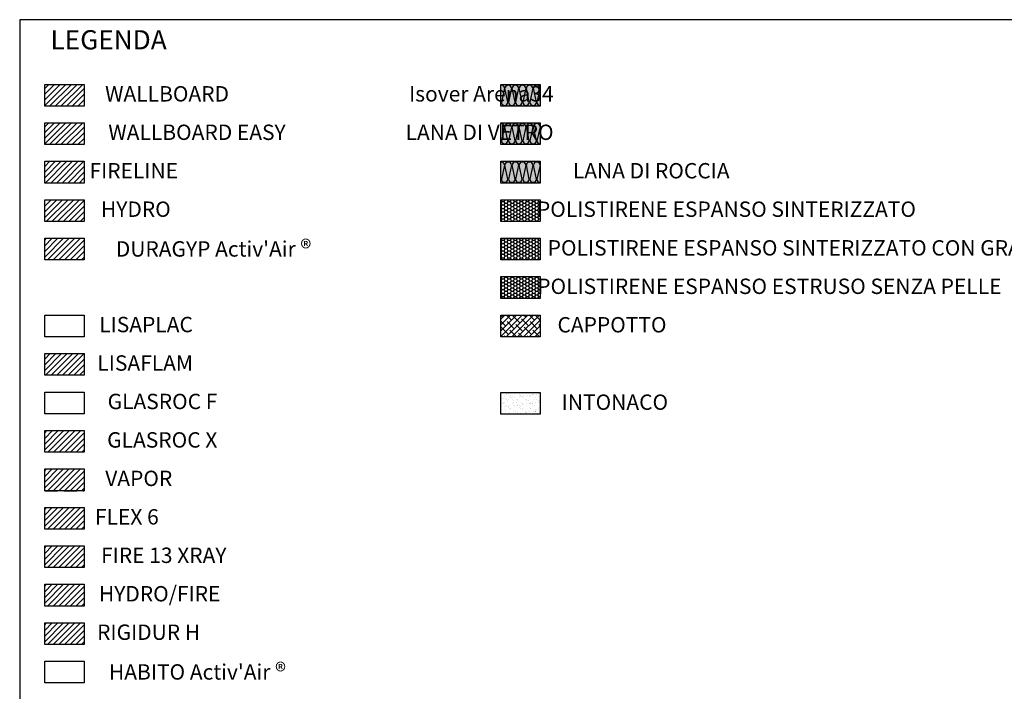
# Model space of a CAD drawing. Extents: x 39788 to 41102, y 57755 to 58782.
# Drawn here: x 39788 to 40556, y 58258 to 58782 of the extents above; entities that cross this region are included whole.
import ezdxf

# ---------------------------------------------------------------- set-up
doc = ezdxf.new("R2010")
doc.units = 0
doc.header["$LTSCALE"] = 20
doc.header["$MEASUREMENT"] = 0
doc.linetypes.add('DASHED', pattern=[0.75, 0.5, -0.25])
doc.linetypes.add('NASCOSTA2', pattern=[0.1875, 0.125, -0.0625])
doc.layers.get('0').update_dxf_attribs({"linetype": 'CONTINUOUS'})
for name, color, linetype in [("- DURAGYP Activ'Air", 31, 'CONTINUOUS'), ('- FIRE 13 XRAY', 240, 'CONTINUOUS'), ('- FIRELINE', 221, 'CONTINUOUS'), ('- FLEX 6', 253, 'CONTINUOUS'), ('- HYDRO', 81, 'CONTINUOUS'), ('- HYDRO FIRE', 81, 'CONTINUOUS'), ('- VAPOR', 253, 'CONTINUOUS'), ('- WALLBOARD', 253, 'CONTINUOUS'), ('- WALLBOARD EASY', 253, 'CONTINUOUS'), ('_Polistirene espanso estruso senza pelle', 4, 'CONTINUOUS'), ('_Polistirene espanso sinterizzato', 253, 'CONTINUOUS'), ('_Polistirene espanso sinterizzato con grafite', 8, 'CONTINUOUS'), ('AQUAROC', 8, 'CONTINUOUS'), ('Cappotto', 41, 'CONTINUOUS'), ('INTONACO', 8, 'CONTINUOUS'), ('LANA', 2, 'CONTINUOUS'), ('Legenda', 7, 'CONTINUOUS'), ('SINUSOIDE', 7, 'CONTINUOUS'), ('TRATTO', 7, 'NASCOSTA2')]:
    doc.layers.add(name, color=color, linetype=linetype)
doc.layers.add('- RIGIDUR', color=7, linetype='CONTINUOUS', true_color=0xc4ad3b)
doc.layers.add('ARENA34', color=7, linetype='CONTINUOUS', true_color=0xebdab6)
doc.styles.get("Standard").update_dxf_attribs({"font": 'GOTHIC.TTF', "height": 10})
pattern_1 = [(0, (39787.8791, 55577.5108), (2.38125, 1.3748153), [1.5875, -3.175]), (120, (39787.8791, 55577.5108), (-2.38125, 1.37481533), [1.5875, -3.175]), (60, (39787.8791, 55577.5108), (5e-09, 2.74963065), [-3.175, 1.5875])]
pattern_2 = [(45, (21325.0512, 59993.3214), (-2.2097087, 2.2097087), [])]
pattern_3 = [(45, (26813.073, 58052.3426), (-2.2097087, 2.2097087), [])]

msp = doc.modelspace()

# ---------------------------------------------------------------- hatches: boundary and pattern name
at = {"layer": "- DURAGYP Activ'Air", "linetype": 'Continuous'}
h = msp.add_hatch(dxfattribs=at)
h.set_pattern_fill('ANSI31', color=256, scale=25)
h.set_pattern_definition(pattern_2)
h.paths.add_polyline_path([(39838.17, 58611.87), (39807.36, 58611.87), (39807.36, 58594.89), (39838.17, 58594.89)])
at = {"layer": '- FIRE 13 XRAY', "linetype": 'Continuous'}
h = msp.add_hatch(dxfattribs=at)
h.set_pattern_fill('ANSI31', color=256, scale=25)
h.set_pattern_definition([(45, (21325.0512, 59753.3214), (-2.2097087, 2.2097087), [])])
h.paths.add_polyline_path([(39838.17, 58371.87), (39807.36, 58371.87), (39807.36, 58354.89), (39838.17, 58354.89)])
at = {"layer": '- FIRELINE', "linetype": 'Continuous'}
h = msp.add_hatch(dxfattribs=at)
h.set_pattern_fill('ANSI31', color=256, scale=25)
h.set_pattern_definition(pattern_2)
h.paths.add_polyline_path([(39838.17, 58654.89), (39838.17, 58671.87), (39807.36, 58671.87), (39807.36, 58654.89)])
at = {"layer": '- FIRELINE', "linetype": 'Continuous', "true_color": 0xffb8ed}
h = msp.add_hatch(dxfattribs=at)
h.set_pattern_fill('ANSI31', color=254, scale=25)
h.set_pattern_definition(pattern_3)
h.paths.add_polyline_path([(39838.17, 58521.87), (39807.36, 58521.87), (39807.36, 58504.89), (39838.17, 58504.89)])
at = {"layer": '- FLEX 6', "linetype": 'Continuous'}
h = msp.add_hatch(dxfattribs=at)
h.set_pattern_fill('ANSI31', color=256, scale=25)
h.set_pattern_definition([(45, (21325.0512, 59783.3214), (-2.2097087, 2.2097087), [])])
h.paths.add_polyline_path([(39838.17, 58401.87), (39807.36, 58401.87), (39807.36, 58384.89), (39838.17, 58384.89)])
at = {"layer": '- HYDRO', "linetype": 'Continuous'}
h = msp.add_hatch(dxfattribs=at)
h.set_pattern_fill('ANSI31', color=256, scale=25)
h.set_pattern_definition(pattern_2)
h.paths.add_polyline_path([(39838.17, 58624.89), (39838.17, 58641.87), (39807.36, 58641.87), (39807.36, 58624.89)])
at = {"layer": '- HYDRO FIRE', "linetype": 'Continuous'}
h = msp.add_hatch(dxfattribs=at)
h.set_pattern_fill('ANSI31', color=256, scale=25)
h.set_pattern_definition([(45, (21325.0512, 59723.3214), (-2.2097087, 2.2097087), [])])
h.paths.add_polyline_path([(39838.17, 58341.87), (39807.36, 58341.87), (39807.36, 58324.89), (39838.17, 58324.89)])
at = {"layer": '- RIGIDUR', "linetype": 'Continuous'}
h = msp.add_hatch(dxfattribs=at)
h.set_pattern_fill('ANSI31', color=256, scale=25)
h.set_pattern_definition([(45, (21325.0512, 59693.3214), (-2.2097087, 2.2097087), [])])
h.paths.add_polyline_path([(39838.17, 58311.87), (39807.36, 58311.87), (39807.36, 58294.89), (39838.17, 58294.89)])
at = {"layer": '- VAPOR', "linetype": 'Continuous'}
h = msp.add_hatch(dxfattribs=at)
h.set_pattern_fill('ANSI31', color=256, scale=25)
h.set_pattern_definition([(45, (21325.0512, 59813.3214), (-2.2097087, 2.2097087), [])])
h.paths.add_polyline_path([(39838.17, 58431.87), (39807.36, 58431.87), (39807.36, 58414.89), (39838.17, 58414.89)])
at = {"layer": '- WALLBOARD', "linetype": 'Continuous'}
h = msp.add_hatch(dxfattribs=at)
h.set_pattern_fill('ANSI31', color=256, scale=25)
h.set_pattern_definition([(45, (21325.0512, 60023.3214), (-2.2097087, 2.2097087), [])])
h.paths.add_polyline_path([(39838.17, 58714.89), (39838.17, 58731.87), (39807.36, 58731.87), (39807.36, 58714.89)])
at = {"layer": '- WALLBOARD EASY', "linetype": 'Continuous'}
h = msp.add_hatch(dxfattribs=at)
h.set_pattern_fill('ANSI31', color=256, scale=25)
h.set_pattern_definition([(45, (21325.0512, 59993.3214), (-2.2097087, 2.2097087), [])])
h.paths.add_polyline_path([(39838.17, 58684.89), (39838.17, 58701.87), (39807.36, 58701.87), (39807.36, 58684.89)])
at = {"layer": '_Polistirene espanso estruso senza pelle', "linetype": 'Continuous'}
h = msp.add_hatch(dxfattribs=at)
h.set_pattern_fill('HONEY', color=256, scale=0.5)
h.set_pattern_definition(pattern_1)
h.paths.add_polyline_path([(40193.79, 58581.87), (40162.98, 58581.87), (40162.98, 58564.89), (40193.79, 58564.89)])
at = {"layer": '_Polistirene espanso sinterizzato', "linetype": 'Continuous'}
h = msp.add_hatch(dxfattribs=at)
h.set_pattern_fill('HONEY', color=256, scale=0.5)
h.set_pattern_definition(pattern_1)
h.paths.add_polyline_path([(40162.98, 58641.87), (40162.98, 58624.89), (40193.79, 58624.89), (40193.79, 58641.87)])
at = {"layer": '_Polistirene espanso sinterizzato con grafite', "linetype": 'Continuous'}
h = msp.add_hatch(dxfattribs=at)
h.set_pattern_fill('HONEY', color=256, scale=0.5)
h.set_pattern_definition(pattern_1)
h.paths.add_polyline_path([(40193.79, 58611.87), (40162.98, 58611.87), (40162.98, 58594.89), (40193.79, 58594.89)])
at = {"layer": 'AQUAROC', "linetype": 'Continuous'}
h = msp.add_hatch(dxfattribs=at)
h.set_pattern_fill('ANSI31', color=150, scale=25)
h.set_pattern_definition(pattern_3)
h.paths.add_polyline_path([(39838.17, 58461.87), (39807.36, 58461.87), (39807.36, 58444.89), (39838.17, 58444.89)])
at = {"layer": 'ARENA34', "linetype": 'Continuous'}
msp.add_hatch(color=256, dxfattribs=at).paths.add_polyline_path([(40162.98, 58731.87), (40193.79, 58731.87), (40193.79, 58714.89), (40162.98, 58714.89)])
at = {"layer": 'Cappotto'}
h = msp.add_hatch(dxfattribs=at)
h.set_pattern_fill('ANSI38', color=256)
h.set_pattern_definition([(45, (32037.397, 55972.8674), (-2.245064, 2.245064), []), (135, (32037.397, 55972.8674), (-6.7351921, 2.245064), [7.9375, -4.7625])])
h.paths.add_polyline_path([(40193.79, 58534.89), (40193.79, 58551.87), (40162.98, 58551.87), (40162.98, 58534.89)])
at = {"layer": 'INTONACO', "ltscale": 0.5}
h = msp.add_hatch(dxfattribs=at)
h.set_pattern_fill('AR-SAND', color=256, scale=0.1)
h.set_pattern_definition([(37.5, (40370.587, 58454.642), (-0.16, 4.89413), [0, -3.8608, 0, -4.318, 0, -4.1275]), (7.5, (40370.587, 58454.642), (4.49523, 7.16825), [0, -2.0828, 0, -3.4798, 0, -1.3335]), (327.5, (40367.463, 58454.642), (7.90992, 0.01437), [0, -1.27, 0, -4.572, 0, -5.969]), (317.5, (40367.463, 58454.642), (7.63556, 2.2293), [0, -0.635, 0, -2.9972, 0, -3.429])])
h.paths.add_polyline_path([(40193.79, 58474.51), (40193.79, 58491.49), (40162.98, 58491.49), (40162.98, 58474.51)])
at = {"layer": 'LANA', "linetype": 'Continuous', "true_color": 0xffffd1}
msp.add_hatch(color=7, dxfattribs=at).paths.add_polyline_path([(40162.98, 58701.87), (40193.79, 58701.87), (40193.79, 58684.89), (40162.98, 58684.89)])
at = {"layer": 'LANA', "linetype": 'Continuous', "true_color": 0xdfe7e0}
msp.add_hatch(color=254, dxfattribs=at).paths.add_polyline_path([(40162.98, 58671.87), (40193.79, 58671.87), (40193.79, 58654.89), (40162.98, 58654.89)])

# ---------------------------------------------------------------- linework, layer by layer
at = {"color": 254, "linetype": 'Continuous'}
for centre, start, end in [((40163.3, 58728.75), 1.43499, 97.11772), ((40168.85, 58728.75), 1.43499, 178.56501), ((40174.41, 58728.75), 1.43499, 178.56501), ((40179.97, 58728.75), 1.43499, 178.56501), ((40185.52, 58728.75), 1.43499, 178.56501), ((40191.08, 58728.75), 1.43499, 178.56501), ((40166.01, 58718.01), 181.43498, 358.56502), ((40166.01, 58718.01), 270, 358.56502), ((40171.57, 58718.01), 181.43498, 358.56502), ((40171.57, 58718.01), 270, 358.56502), ((40177.12, 58718.01), 181.43498, 358.56502), ((40177.12, 58718.01), 270, 358.56502), ((40182.68, 58718.01), 181.43498, 358.56502), ((40188.23, 58718.01), 181.43498, 358.56502), ((40193.79, 58718.01), 181.43498, 270), ((40163.3, 58698.75), 1.43499, 97.11772), ((40168.85, 58698.75), 1.43499, 178.56501), ((40174.41, 58698.75), 1.43499, 178.56501), ((40179.97, 58698.75), 1.43499, 178.56501), ((40185.52, 58698.75), 1.43499, 178.56501), ((40191.08, 58698.75), 1.43499, 178.56501), ((40166.01, 58688.01), 181.43498, 358.56502), ((40166.01, 58688.01), 270, 358.56502), ((40171.57, 58688.01), 181.43498, 358.56502), ((40171.57, 58688.01), 270, 358.56502), ((40177.12, 58688.01), 181.43498, 358.56502), ((40177.12, 58688.01), 270, 358.56502), ((40182.68, 58688.01), 181.43498, 358.56502), ((40188.23, 58688.01), 181.43498, 358.56502), ((40193.79, 58688.01), 181.43498, 270), ((40163.3, 58668.75), 1.43499, 97.11772), ((40168.85, 58668.75), 1.43499, 178.56501), ((40174.41, 58668.75), 1.43499, 178.56501), ((40179.97, 58668.75), 1.43499, 178.56501), ((40185.52, 58668.75), 1.43499, 178.56501), ((40191.08, 58668.75), 1.43499, 178.56501), ((40166.01, 58658.01), 181.43498, 358.56502), ((40166.01, 58658.01), 270, 358.56502), ((40171.57, 58658.01), 181.43498, 358.56502), ((40171.57, 58658.01), 270, 358.56502), ((40177.12, 58658.01), 181.43498, 358.56502), ((40177.12, 58658.01), 270, 358.56502), ((40182.68, 58658.01), 181.43498, 358.56502), ((40188.23, 58658.01), 181.43498, 358.56502), ((40193.79, 58658.01), 181.43498, 270)]:
    msp.add_arc(centre, 2.55, start, end, dxfattribs=at)
at = {"layer": 'Legenda'}
msp.add_lwpolyline([(39787.88, 58002.94), (41102.41, 58002.94), (41102.41, 58782.34), (39787.88, 58782.34)], close=True, dxfattribs=at)
at = {"layer": 'Legenda', "linetype": 'Continuous'}
for points in [[(39807.36, 58731.87), (39838.17, 58731.87), (39838.17, 58714.89), (39807.36, 58714.89)], [(40162.98, 58731.87), (40193.79, 58731.87), (40193.79, 58714.89), (40162.98, 58714.89)], [(39807.36, 58701.87), (39838.17, 58701.87), (39838.17, 58684.89), (39807.36, 58684.89)], [(40162.98, 58701.87), (40193.79, 58701.87), (40193.79, 58684.89), (40162.98, 58684.89)], [(39807.36, 58671.87), (39838.17, 58671.87), (39838.17, 58654.89), (39807.36, 58654.89)], [(40162.98, 58671.87), (40193.79, 58671.87), (40193.79, 58654.89), (40162.98, 58654.89)], [(39807.36, 58641.87), (39838.17, 58641.87), (39838.17, 58624.89), (39807.36, 58624.89)], [(40162.98, 58641.87), (40193.79, 58641.87), (40193.79, 58624.89), (40162.98, 58624.89)], [(39807.36, 58611.87), (39838.17, 58611.87), (39838.17, 58594.89), (39807.36, 58594.89)], [(40162.98, 58611.87), (40193.79, 58611.87), (40193.79, 58594.89), (40162.98, 58594.89)], [(40162.98, 58581.87), (40193.79, 58581.87), (40193.79, 58564.89), (40162.98, 58564.89)], [(39807.36, 58551.87), (39838.17, 58551.87), (39838.17, 58534.89), (39807.36, 58534.89)], [(40162.98, 58551.87), (40193.79, 58551.87), (40193.79, 58534.89), (40162.98, 58534.89)], [(39807.36, 58521.87), (39838.17, 58521.87), (39838.17, 58504.89), (39807.36, 58504.89)], [(39807.36, 58491.87), (39838.17, 58491.87), (39838.17, 58474.89), (39807.36, 58474.89)], [(40162.98, 58491.49), (40193.79, 58491.49), (40193.79, 58474.51), (40162.98, 58474.51)], [(39807.36, 58461.87), (39838.17, 58461.87), (39838.17, 58444.89), (39807.36, 58444.89)], [(39807.36, 58431.87), (39838.17, 58431.87), (39838.17, 58414.89), (39807.36, 58414.89)], [(39807.36, 58401.87), (39838.17, 58401.87), (39838.17, 58384.89), (39807.36, 58384.89)], [(39807.36, 58371.87), (39838.17, 58371.87), (39838.17, 58354.89), (39807.36, 58354.89)], [(39807.36, 58341.87), (39838.17, 58341.87), (39838.17, 58324.89), (39807.36, 58324.89)], [(39807.36, 58311.87), (39838.17, 58311.87), (39838.17, 58294.89), (39807.36, 58294.89)], [(39807.36, 58281.87), (39838.17, 58281.87), (39838.17, 58264.89), (39807.36, 58264.89)]]:
    msp.add_lwpolyline(points, close=True, dxfattribs=at)
at = {"layer": 'SINUSOIDE', "color": 4, "linetype": 'DASHED'}
msp.add_line((39807.36, 58414.89), (39838.17, 58414.89), dxfattribs=at)
at = {"layer": 'TRATTO', "color": 254, "linetype": 'Continuous'}
for p, q in [((40165.85, 58728.81), (40163.45, 58717.95)), ((40168.56, 58717.95), (40166.3, 58728.81)), ((40171.41, 58728.81), (40169.01, 58717.95)), ((40174.12, 58717.95), (40171.86, 58728.81)), ((40176.96, 58728.81), (40174.57, 58717.95)), ((40179.68, 58717.95), (40177.41, 58728.81)), ((40182.52, 58728.81), (40180.12, 58717.95)), ((40185.23, 58717.95), (40182.97, 58728.81)), ((40188.08, 58728.81), (40185.68, 58717.95)), ((40190.79, 58717.95), (40188.53, 58728.81)), ((40193.63, 58728.81), (40191.24, 58717.95)), ((40165.85, 58698.81), (40163.45, 58687.95)), ((40168.56, 58687.95), (40166.3, 58698.81)), ((40171.41, 58698.81), (40169.01, 58687.95)), ((40174.12, 58687.95), (40171.86, 58698.81)), ((40176.96, 58698.81), (40174.57, 58687.95)), ((40179.68, 58687.95), (40177.41, 58698.81)), ((40182.52, 58698.81), (40180.12, 58687.95)), ((40185.23, 58687.95), (40182.97, 58698.81)), ((40188.08, 58698.81), (40185.68, 58687.95)), ((40190.79, 58687.95), (40188.53, 58698.81)), ((40193.63, 58698.81), (40191.24, 58687.95)), ((40165.85, 58668.81), (40163.45, 58657.95)), ((40168.56, 58657.95), (40166.3, 58668.81)), ((40171.41, 58668.81), (40169.01, 58657.95)), ((40174.12, 58657.95), (40171.86, 58668.81)), ((40176.96, 58668.81), (40174.57, 58657.95)), ((40179.68, 58657.95), (40177.41, 58668.81)), ((40182.52, 58668.81), (40180.12, 58657.95)), ((40185.23, 58657.95), (40182.97, 58668.81)), ((40188.08, 58668.81), (40185.68, 58657.95)), ((40190.79, 58657.95), (40188.53, 58668.81)), ((40193.63, 58668.81), (40191.24, 58657.95))]:
    msp.add_line(p, q, dxfattribs=at)

# ---------------------------------------------------------------- texts
at = {"layer": 'Legenda', "linetype": 'Continuous', "attachment_point": 3}
for s, insert, char_height in [('{\\fCentury Gothic|b0|i0|c0|p34;LEGENDA}', (39902.52, 58774.15), 15), ('{\\fCentury Gothic|b0|i0|c0|p34;WALLBOARD}', (39951.08, 58730.5), 12), ('\\pxql;Isover Arena34', (40205.37, 58730.5), 12), ('{\\fCentury Gothic|b0|i0|c0|p34;WALLBOARD EASY}', (39995.3, 58700.5), 12), ('\\pxql;LANA DI VETRO', (40205.37, 58700.5), 12), ('\\pxqr;{\\fCentury Gothic|b0|i0|c0|p34;FIRELINE}', (39911.35, 58670.5), 12), ('{\\fCentury Gothic|b0|i0|c0|p34;LANA DI ROCCIA}', (40341.44, 58670.5), 12), ('\\pxqr;{\\fCentury Gothic|b0|i0|c0|p34;HYDRO}', (39905.66, 58640.5), 12), ('{\\fCentury Gothic|b0|i0|c0|p34;POLISTIRENE ESPANSO SINTERIZZATO}', (40486.77, 58640.5), 12), ("{\\fCentury Gothic|b0|i0|c0|p34;DURAGYP Activ'Air \\H1.0833x;®} ", (40015.18, 58610.5), 12), ('{\\fCentury Gothic|b0|i0|c0|p34;POLISTIRENE ESPANSO SINTERIZZATO CON GRAFITE}', (40601.8, 58610.34), 12), ('{\\fCentury Gothic|b0|i0|c0|p34;POLISTIRENE ESPANSO ESTRUSO SENZA PELLE}', (40553.45, 58580.34), 12), ('\\pxqr;{\\fCentury Gothic|b0|i0|c0|p34;LISAPLAC}', (39922.93, 58550.5), 12), ('{\\fCentury Gothic|b0|i0|c0|p34;CAPPOTTO}', (40292.25, 58550.34), 12), ('\\pxqr;{\\fCentury Gothic|b0|i0|c0|p34;LISAFLAM}', (39923.01, 58520.5), 12), ('\\pxqr;{\\fCentury Gothic|b0|i0|c0|p34;GLASROC F}', (39942.01, 58490.5), 12), ('{\\fCentury Gothic|b0|i0|c0|p34;INTONACO}', (40293.49, 58489.96), 12), ('GLASROC X', (39942.01, 58460.5), 12), ('\\pxqr;{\\fCentury Gothic|b0|i0|c0|p34;VAPOR}', (39906.86, 58430.5), 12), ('\\pxqr;{\\fCentury Gothic|b0|i0|c0|p34;FLEX 6}', (39896.31, 58400.5), 12), ('\\pxqr;{\\fCentury Gothic|b0|i0|c0|p34;FIRE 13 XRAY}', (39949.14, 58370.5), 12), ('\\pxqr;{\\fCentury Gothic|b0|i0|c0|p34;HYDRO/FIRE}', (39944.38, 58340.5), 12), ('\\pxqr;{\\fCentury Gothic|b0|i0|c0|p34;RIGIDUR H}', (39928.56, 58310.5), 12), ("\\pxqr;{\\fCentury Gothic|b0|i0|c0|p34;HABITO Activ'Air \\H1.0833x;®}", (39995.46, 58280.5), 12)]:
    msp.add_mtext(s, dxfattribs=dict(at, insert=insert, char_height=char_height))

doc.saveas('drawing.dxf')
